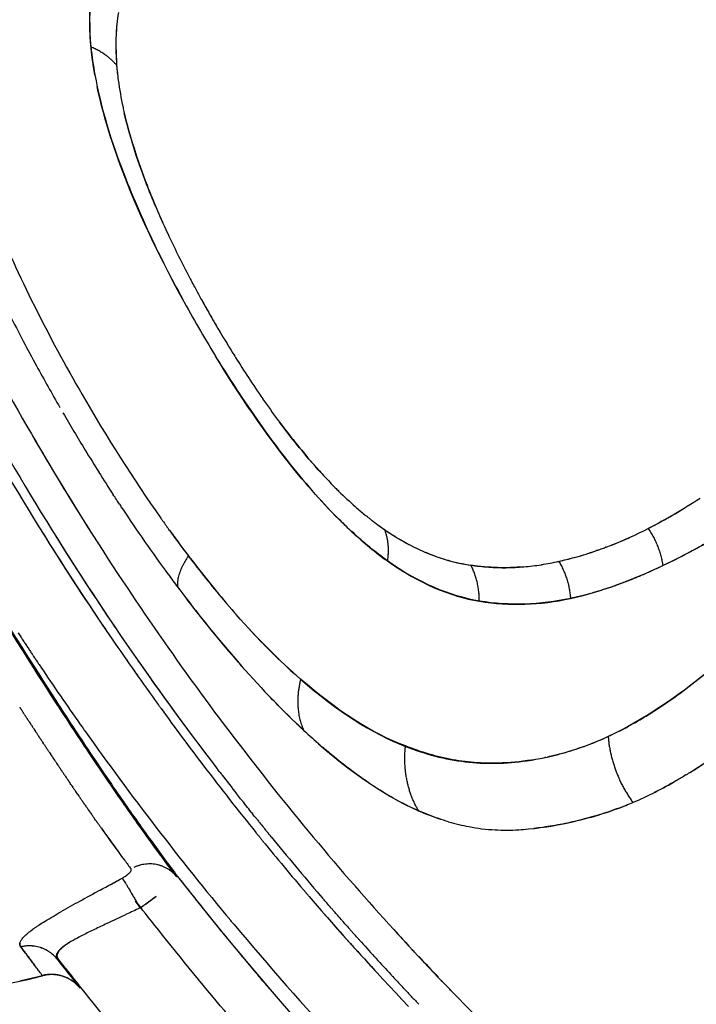
# Model space of a CAD drawing. Units: millimetres. Extents: x -1966 to 2726, y -1718 to 3056.
# Drawn here: x 136 to 229, y -1499 to -1363 of the extents above; entities that cross this region are included whole.
import ezdxf

# ---------------------------------------------------------------- set-up
doc = ezdxf.new("R2010")
doc.units = ezdxf.units.MM
doc.header["$MEASUREMENT"] = 0
doc.layers.add('Make2D$可见线$普通线', color=7, linetype='Continuous', true_color=0x000000)

msp = doc.modelspace()

# ---------------------------------------------------------------- linework, layer by layer
at = {"layer": 'Make2D$可见线$普通线', "color": 0}
for p, q in [((150.11, -1481.45), (150.12, -1481.45)), ((150.11, -1481.45), (150.12, -1481.45)), ((138.95, -1495), (138.95, -1495.01)), ((144.11, -1496.71), (144.12, -1496.72)), ((144.12, -1496.73), (144.12, -1496.72)), ((144.12, -1496.73), (144.13, -1496.73)), ((144.13, -1496.74), (144.13, -1496.73)), ((144.13, -1496.74), (144.13, -1496.74)), ((144.14, -1496.74), (144.14, -1496.74))]:
    msp.add_line(p, q, dxfattribs=at)
for centre, radius, start, end in [((177.85, -1366.48), 28.76, 171.19, 177.7497), ((193.36, -1362.05), 47.96, 185.7654, 190.3857), ((183.04, -1366.62), 33.96, 178.7612, 184.6321), ((186.5, -1366.44), 37.42, 184.4832, 186.9003), ((187.15, -1366.44), 38.07, 184.4158, 187.5276), ((196.34, -1365.1), 47.35, 187.6762, 192.2802), ((266.79, -1340.94), 122.02, 203.4312, 205.1923), ((254.38, -1346.47), 108.43, 203.8439, 204.505), ((296.98, -1326.55), 155.46, 205.2512, 206.4459), ((293.38, -1328.15), 151.52, 206.5113, 207.7268), ((325.59, -1311.06), 187.99, 207.7716, 208.3348), ((360.71, -1289.15), 253.68, 205.9168, 207.796), ((304.78, -1322.12), 164.42, 208.3848, 208.9348), ((399.49, -1268.7), 273.15, 209.1287, 209.7958), ((310.45, -1318.96), 170.91, 209.094, 210.0062), ((330.51, -1307.37), 196.33, 209.3612, 210.6514), ((399.33, -1266.63), 274.05, 210.189, 210.7899), ((311.42, -1318.42), 172.02, 210.11, 210.6539), ((490.12, -1215.25), 407.95, 207.8675, 213.5211), ((435.16, -1249.45), 338.05, 207.8644, 208.5172), ((306.21, -1321.52), 165.96, 210.9641, 211.4368), ((326.96, -1308.64), 190.38, 211.4881, 212.0627), ((483.72, -1219.08), 406.2, 207.9224, 211.1878), ((498.02, -1210.63), 421.5, 208.2864, 211.343), ((295.35, -1328.3), 153.16, 212.109, 213.3359), ((378.39, -1279.77), 273.69, 208.6137, 209.997), ((297.2, -1326.87), 155.49, 213.4017, 214.6975), ((269.69, -1345.75), 122.13, 214.7599, 216.4922), ((376.26, -1281.02), 271.22, 210.1694, 211.4376), ((487.51, -1216.83), 404.9, 210.204, 212.3623), ((406.97, -1261.91), 307.39, 211.4913, 212.1637), ((365.98, -1287.41), 259.13, 212.216, 213.028), ((227.45, -1379.95), 67.73, 223.0274, 224.7872), ((477.28, -1223.04), 398.64, 211.1808, 214.4524), ((498.58, -1210.24), 422.19, 211.3487, 214.4799), ((344.31, -1301.85), 233.08, 213.4847, 216.2338), ((191.83, -1372.02), 68.56, 298.455, 301.2924), ((311.58, -1321.95), 191.07, 215.1278, 215.6152), ((206.82, -1403.33), 36.51, 233.7781, 235.5647), ((205.84, -1404.9), 34.66, 235.438, 241.3515), ((196.01, -1381.07), 58.6, 291.5882, 296.9887), ((171.24, -1333.42), 112.31, 297.568, 298.267), ((484.62, -1218.29), 407.38, 211.9121, 214.1873), ((491.43, -1214.9), 413.66, 212.0426, 214.1129), ((299.4, -1330.75), 176.04, 215.7754, 217.1538), ((198.19, -1386.21), 53.03, 290.5496, 294.6253), ((202.76, -1410.8), 27.99, 244.6674, 249.9627), ((198.45, -1387.15), 52.05, 289.456, 290.1895), ((277.41, -1347.31), 148.52, 217.1872, 220.1859), ((202.19, -1412.19), 26.49, 245.7386, 249.2323), ((201.83, -1413.49), 25.15, 251.2422, 261.5269), ((199.91, -1391.58), 47.39, 282.6115, 288.8965), ((200.69, -1394.08), 44.78, 285.3677, 289.281), ((201.97, -1400.96), 37.78, 278.9428, 282.6671), ((484.13, -1197.85), 407.33, 216.4075, 216.7227), ((483.98, -1219.34), 400.57, 213.5173, 218.5774), ((506.69, -1176.67), 438.1, 217.1789, 217.65), ((284.66, -1347.79), 157.77, 217.8638, 222.0498), ((496.78, -1211.6), 431.51, 213.256, 213.2704), ((496.5, -1211.78), 431.18, 213.352, 213.3671), ((496.22, -1211.96), 430.84, 213.4481, 213.4639), ((497.89, -1210.81), 432.87, 213.4689, 213.5489), ((504.81, -1204.43), 431.86, 214.4228, 215.8881), ((481.33, -1221.71), 401.47, 214.5235, 217.5272), ((495.93, -1212.16), 430.5, 213.5443, 213.5607), ((497.88, -1210.82), 432.86, 213.5652, 213.6446), ((495.63, -1212.35), 430.14, 213.6405, 213.6575), ((497.87, -1210.83), 432.85, 213.6615, 213.7403), ((522.23, -1192.2), 453.14, 214.7943, 215.2221), ((495.45, -1212.47), 429.92, 213.7368, 213.7544), ((497.86, -1210.83), 432.84, 213.7577, 213.836), ((495.29, -1212.58), 429.72, 213.8332, 213.8512), ((497.86, -1210.83), 432.83, 213.8539, 213.9317), ((494.01, -1213.45), 428.18, 213.929, 215.2091), ((476, -1225.54), 394.91, 214.9185, 216.2412), ((674.94, -1108.62), 642.41, 212.94049, 212.94814), ((674.05, -1109.2), 641.36, 212.96081, 212.97205), ((657.89, -1119.62), 622.12, 212.9768, 212.98609), ((656.55, -1120.49), 620.53, 213.00134, 213.0069), ((654.19, -1122.03), 617.71, 213.02583, 213.02769), ((670.4, -1111.57), 637.01, 213.06141, 213.06672), ((669.65, -1112.06), 636.11, 213.08131, 213.09015), ((499.52, -1208.55), 425.16, 215.95, 217.2752), ((668.93, -1112.53), 635.25, 213.10115, 213.11347), ((644.66, -1128.23), 606.35, 213.12352, 213.13131), ((659.3, -1118.81), 623.75, 213.15839, 213.16013), ((339.5, -1285.73), 240.45, 226.4123, 226.8471), ((632.78, -1136.18), 592.05, 213.27253, 213.27879), ((616.69, -1146.76), 572.79, 213.3501, 213.3514), ((491.94, -1214.96), 425.62, 215.35, 219.8012), ((312.11, -1310.4), 203.75, 227.7225, 228.592), ((610.7, -1150.54), 565.71, 213.4624, 213.4717), ((577.54, -1172.62), 525.87, 213.549, 213.5507), ((555.17, -1187.48), 499.02, 213.6719, 213.6794), ((187.99, -1401.92), 76.55, 301.9305, 305.2327), ((542, -1196.27), 483.19, 213.7986, 213.811), ((543.03, -1195.58), 484.43, 213.8836, 213.8888), ((544.14, -1194.83), 485.76, 213.9253, 213.9398), ((479.01, -1224.25), 399.33, 217.2656, 218.9491), ((547.05, -1192.88), 489.27, 214.0071, 214.0148), ((484.78, -1218.97), 405.88, 217.7195, 218.1864), ((561.8, -1182.88), 507.09, 214.2005, 214.2053), ((577.83, -1171.97), 526.47, 214.3077, 214.3153), ((499.47, -1225.5), 431.58, 214.4618, 214.4674), ((478.71, -1223.48), 393.87, 218.5852, 221.1258), ((472.54, -1244.06), 398.87, 214.7123, 214.7185), ((486.27, -1217.8), 407.77, 218.4764, 218.4846), ((224.41, -1398.81), 80.72, 244.1398, 245.4564), ((181.84, -1377.15), 101.59, 291.1598, 292.3635), ((449.93, -1259.79), 371.33, 214.9155, 214.9217), ((205.1, -1439.87), 35.36, 246.2764, 251.5433), ((429.59, -1274.04), 346.49, 215.123, 215.1267), ((413.32, -1285.52), 326.58, 215.2813, 215.2906), ((493.03, -1212.37), 416.44, 218.8774, 219.1099), ((367.27, -1318.35), 270.02, 215.3667, 216.2223), ((339.65, -1338.24), 236, 215.3486, 216.6356), ((202.77, -1439.08), 35.83, 273.1226, 275.2621), ((462.78, -1237.45), 378.41, 219.1465, 220.5764), ((491.58, -1213.48), 414.62, 219.2561, 220.7129), ((294.44, -1371.91), 179.62, 216.6248, 217.1066), ((148.57, -1478.43), 3.37, 306.7578, 314.3831), ((150.49, -1480.19), 0.769, 323.7844, 337.1267), ((151.06, -1480.36), 0.155, 9.5353, 37.0797), ((150.91, -1480.42), 0.319, 15.3321, 28.7581), ((150.94, -1480.37), 0.277, 336.0106, 6.8772), ((-1003.15, 624.04), 2400.65, 298.62461, 298.70644), ((145.89, -1474.27), 8.33, 299.0781, 302.0917), ((147.69, -1477.27), 4.83, 302.9803, 306.9033), ((520, -1198), 459.99, 218.0191, 218.3717), ((520, -1198), 459.99, 218.0191, 258.6953), ((700.49, -2501.33), 1158.89, 118.53304, 118.69429), ((471.07, -1230.53), 389.21, 220.5571, 220.5776), ((239.63, -1659.62), 199.27, 118.6555, 119.5014), ((109.62, -1425.29), 74.01, 305.3137, 307.4698), ((520.02, -1197.99), 464.03, 218.0555, 218.0571), ((520, -1198), 464, 218.0558, 218.0575), ((520, -1198), 459.99, 218.4118, 219.396), ((476.13, -1226.11), 395.93, 220.6615, 223.6179), ((475.76, -1227.04), 393.78, 220.9112, 220.9187), ((520, -1198), 466, 218.05, 218.0512), ((520.02, -1197.99), 466.02, 218.0496, 218.0508), ((480.97, -1221.75), 402.44, 221.0938, 222.7261), ((475.81, -1227), 393.85, 221.1971, 221.2186), ((489.41, -1217.01), 422.36, 219.8758, 219.9025), ((485.5, -1220.34), 417.22, 219.8964, 222.9517), ((474.67, -1228), 392.33, 221.6958, 221.7182), ((471.57, -1229.72), 384.39, 222.4122, 222.8054), ((136.56, -1490.66), 0.725, 169.4747, 183.0576), ((520, -1198), 459.99, 219.4357, 219.7907), ((475.2, -1227.52), 393.04, 221.9192, 222.3604), ((136.45, -1490.66), 0.618, 185.6867, 217.3344), ((137.16, -1495.93), 5.04, 99.8561, 103.7212), ((157.05, -1475.98), 25.91, 215.8128, 217.6495), ((137.15, -1495.92), 5.03, 92.8045, 99.8468), ((137.15, -1495.89), 5, 91.8044, 91.9105), ((137.15, -1495.88), 4.99, 90.8067, 90.8974), ((137.15, -1495.87), 4.97, 89.8069, 89.8788), ((137.15, -1495.85), 4.96, 88.8046, 88.8546), ((137.15, -1495.87), 4.98, 86.797, 88.7992), ((137.15, -1495.84), 4.95, 86.7672, 86.791), ((137.15, -1495.85), 4.95, 85.7367, 85.7566), ((137.15, -1495.85), 4.96, 83.1649, 85.2286), ((137.16, -1495.83), 4.94, 72.3539, 82.1454), ((137.16, -1495.8), 4.9, 72.1426, 72.332), ((137.17, -1495.79), 4.9, 71.0837, 71.2955), ((137.17, -1495.79), 4.89, 70.0241, 70.2583), ((137.17, -1495.77), 4.88, 55.7062, 70.0219), ((137.19, -1495.74), 4.84, 41.038, 53.1251), ((496.17, -1223.09), 448.94, 216.7876, 217.0594), ((137.21, -1495.72), 4.82, 37.8764, 41.0215), ((519.89, -1198.06), 480, 217.8764, 218.4751), ((520, -1198), 459.99, 219.7924, 220.1502), ((474, -1228.61), 391.42, 222.4154, 222.8577), ((470.63, -1230.6), 383.1, 223.1, 223.6881), ((121.51, -1428.17), 69.09, 278.4803, 284.631), ((520, -1198), 459.99, 220.186, 220.5091), ((472.97, -1229.57), 390.02, 222.9116, 223.1896), ((472.55, -1229.94), 389.45, 223.1922, 223.2117)]:
    msp.add_arc(centre, radius, start, end, dxfattribs=at)
for points in [[(147.19, -1353.09), (145.76, -1356.96), (145.12, -1361.43), (145.64, -1366.86)], [(148.92, -1428.93), (148.86, -1428.84), (148.79, -1428.74), (148.73, -1428.64)], [(148.92, -1428.93), (148.94, -1428.97), (148.96, -1429), (148.99, -1429.03)], [(229.78, -1429.15), (227.4, -1430.68), (225.01, -1432.08), (222.61, -1433.29)], [(149.57, -1429.93), (149.63, -1430.02), (149.69, -1430.11), (149.75, -1430.2)], [(149.91, -1430.44), (149.86, -1430.36), (149.81, -1430.28), (149.75, -1430.2)], [(183.56, -1431.48), (183.53, -1431.45), (183.5, -1431.42), (183.46, -1431.39)], [(183.56, -1431.48), (183.62, -1431.52), (183.67, -1431.56), (183.72, -1431.61)], [(183.94, -1431.78), (183.87, -1431.72), (183.8, -1431.67), (183.72, -1431.61)], [(183.94, -1431.78), (183.95, -1431.79), (183.97, -1431.8), (183.99, -1431.82)], [(184.13, -1431.93), (184.08, -1431.89), (184.03, -1431.85), (183.99, -1431.82)], [(184.13, -1431.93), (184.17, -1431.96), (184.21, -1431.99), (184.25, -1432.02)], [(184.32, -1432.08), (184.29, -1432.06), (184.27, -1432.04), (184.25, -1432.02)], [(224.62, -1438.4), (228.81, -1436.44), (232.97, -1434.01), (237.04, -1431.3)], [(156.25, -1433.22), (156.28, -1433.25), (156.31, -1433.29), (156.33, -1433.33)], [(156.49, -1433.55), (156.44, -1433.47), (156.38, -1433.4), (156.33, -1433.33)], [(181.69, -1433.74), (183.34, -1435.28), (184.97, -1436.62), (186.58, -1437.77)], [(216.41, -1436.01), (216.52, -1435.97), (216.62, -1435.93), (216.72, -1435.89)], [(216.8, -1435.86), (216.77, -1435.87), (216.74, -1435.88), (216.72, -1435.89)], [(210.26, -1437.83), (210.97, -1437.66), (211.69, -1437.49), (212.4, -1437.29)], [(215.64, -1436.28), (215.59, -1436.3), (215.53, -1436.32), (215.48, -1436.34)], [(215.64, -1436.28), (215.69, -1436.27), (215.74, -1436.25), (215.79, -1436.23)], [(186.58, -1437.77), (191, -1440.9), (195.21, -1442.63), (199.28, -1443.34)], [(205.43, -1438.58), (202.99, -1438.79), (200.55, -1438.73), (198.12, -1438.36)], [(211.87, -1442.95), (216.08, -1442.01), (220.35, -1440.44), (224.62, -1438.4)], [(156.57, -1439.98), (156.75, -1440.22), (156.92, -1440.46), (157.1, -1440.7)], [(157.64, -1441.41), (163.46, -1449.17), (169.4, -1455.93), (175.04, -1461.15)], [(199.28, -1443.34), (203.47, -1444), (207.67, -1443.86), (211.87, -1442.95)], [(165.66, -1445.12), (165.6, -1445.05), (165.54, -1444.98), (165.47, -1444.91)], [(165.66, -1445.12), (165.68, -1445.14), (165.69, -1445.16), (165.71, -1445.17)], [(174.6, -1454.08), (171.7, -1451.58), (168.71, -1448.57), (165.71, -1445.17)], [(135.6, -1447.71), (135.71, -1447.88), (135.82, -1448.06), (135.94, -1448.23)], [(136, -1448.32), (136.11, -1448.49), (136.22, -1448.66), (136.33, -1448.83)], [(136.4, -1448.93), (136.51, -1449.1), (136.62, -1449.27), (136.73, -1449.44)], [(231.05, -1452.91), (226.48, -1456.61), (221.84, -1459.8), (217.07, -1462)], [(189.08, -1463.3), (184.38, -1461.55), (179.57, -1458.4), (174.6, -1454.08)], [(155.19, -1457.95), (155.1, -1457.83), (155.02, -1457.71), (154.93, -1457.59)], [(155.19, -1457.95), (155.24, -1458.02), (155.29, -1458.09), (155.34, -1458.15)], [(135.85, -1458.02), (135.87, -1458.06), (135.9, -1458.1), (135.92, -1458.14)], [(136.14, -1458.47), (136.11, -1458.42), (136.08, -1458.38), (136.05, -1458.33)], [(136.28, -1458.69), (136.24, -1458.63), (136.21, -1458.58), (136.17, -1458.52)], [(136.43, -1458.91), (136.38, -1458.84), (136.34, -1458.77), (136.29, -1458.71)], [(136.43, -1458.91), (136.46, -1458.97), (136.5, -1459.02), (136.54, -1459.08)], [(136.57, -1459.13), (136.6, -1459.17), (136.63, -1459.22), (136.66, -1459.27)], [(136.71, -1459.35), (136.73, -1459.38), (136.75, -1459.42), (136.78, -1459.45)], [(136.99, -1459.78), (136.96, -1459.73), (136.93, -1459.68), (136.9, -1459.63)], [(136.99, -1459.78), (137.04, -1459.85), (137.08, -1459.91), (137.12, -1459.98)], [(137.41, -1460.42), (137.39, -1460.39), (137.37, -1460.35), (137.34, -1460.32)], [(137.41, -1460.42), (137.46, -1460.5), (137.51, -1460.58), (137.57, -1460.66)], [(137.68, -1460.84), (137.64, -1460.78), (137.61, -1460.72), (137.57, -1460.66)], [(144.16, -1460.32), (144.27, -1460.48), (144.38, -1460.63), (144.5, -1460.79)], [(137.68, -1460.84), (137.72, -1460.89), (137.75, -1460.94), (137.79, -1460.99)], [(137.82, -1461.05), (137.88, -1461.14), (137.94, -1461.23), (138, -1461.32)], [(138.09, -1461.46), (138.06, -1461.41), (138.03, -1461.37), (138, -1461.32)], [(138.09, -1461.46), (138.13, -1461.52), (138.18, -1461.59), (138.22, -1461.65)], [(138.23, -1461.66), (138.3, -1461.77), (138.36, -1461.87), (138.43, -1461.98)], [(138.49, -1462.07), (138.47, -1462.04), (138.45, -1462.01), (138.43, -1461.98)], [(144.79, -1461.21), (144.69, -1461.07), (144.6, -1460.93), (144.5, -1460.79)], [(175.04, -1461.15), (180.53, -1466.23), (185.78, -1470), (190.88, -1472.24)], [(138.49, -1462.07), (138.54, -1462.14), (138.59, -1462.22), (138.64, -1462.3)], [(138.76, -1462.47), (138.72, -1462.41), (138.68, -1462.35), (138.64, -1462.3)], [(138.89, -1462.67), (138.86, -1462.63), (138.83, -1462.59), (138.81, -1462.54)], [(138.89, -1462.67), (138.95, -1462.75), (139.01, -1462.84), (139.06, -1462.93)], [(139.15, -1463.06), (139.1, -1462.99), (139.05, -1462.91), (139, -1462.84)], [(139.15, -1463.06), (139.19, -1463.12), (139.23, -1463.18), (139.27, -1463.24)], [(228.38, -1466.96), (230.73, -1465.5), (233.04, -1463.87), (235.32, -1462.13)], [(139.53, -1463.64), (139.51, -1463.61), (139.49, -1463.58), (139.47, -1463.55)], [(139.53, -1463.64), (139.58, -1463.71), (139.63, -1463.78), (139.68, -1463.85)], [(139.79, -1464.02), (139.75, -1463.97), (139.71, -1463.91), (139.68, -1463.86)], [(139.79, -1464.02), (139.82, -1464.07), (139.85, -1464.11), (139.88, -1464.16)], [(139.92, -1464.21), (139.97, -1464.29), (140.02, -1464.38), (140.08, -1464.46)], [(140.16, -1464.59), (140.14, -1464.54), (140.11, -1464.5), (140.08, -1464.46)], [(140.17, -1464.59), (140.27, -1464.74), (140.37, -1464.9), (140.48, -1465.06)], [(140.54, -1465.14), (140.58, -1465.21), (140.63, -1465.28), (140.68, -1465.35)], [(140.78, -1465.51), (140.75, -1465.46), (140.71, -1465.41), (140.68, -1465.36)], [(140.78, -1465.51), (140.81, -1465.55), (140.85, -1465.6), (140.88, -1465.65)], [(140.9, -1465.69), (140.96, -1465.77), (141.02, -1465.86), (141.07, -1465.94)], [(141.14, -1466.05), (141.19, -1466.11), (141.23, -1466.17), (141.27, -1466.23)], [(208.45, -1464.88), (208.41, -1464.89), (208.36, -1464.9), (208.31, -1464.91)], [(141.38, -1466.4), (141.34, -1466.35), (141.31, -1466.29), (141.27, -1466.23)], [(141.38, -1466.4), (141.41, -1466.44), (141.44, -1466.48), (141.46, -1466.52)], [(141.5, -1466.58), (141.55, -1466.65), (141.6, -1466.73), (141.65, -1466.8)], [(141.73, -1466.92), (141.71, -1466.88), (141.68, -1466.84), (141.65, -1466.81)], [(141.74, -1466.92), (141.77, -1466.98), (141.81, -1467.03), (141.84, -1467.09)], [(141.91, -1467.18), (141.89, -1467.15), (141.87, -1467.12), (141.84, -1467.09)], [(141.91, -1467.18), (141.95, -1467.24), (141.99, -1467.3), (142.03, -1467.36)], [(142.08, -1467.44), (142.07, -1467.41), (142.05, -1467.39), (142.03, -1467.36)], [(142.08, -1467.44), (142.13, -1467.51), (142.17, -1467.57), (142.22, -1467.64)], [(162.94, -1466.26), (163.01, -1466.35), (163.08, -1466.44), (163.15, -1466.53)], [(163.36, -1466.81), (163.29, -1466.72), (163.22, -1466.63), (163.15, -1466.53)], [(163.36, -1466.81), (163.44, -1466.91), (163.51, -1467), (163.58, -1467.1)], [(163.73, -1467.29), (163.68, -1467.22), (163.63, -1467.16), (163.58, -1467.1)], [(227.82, -1467.3), (227.89, -1467.26), (227.95, -1467.22), (228.02, -1467.18)], [(228.38, -1466.96), (228.26, -1467.03), (228.14, -1467.11), (228.02, -1467.18)], [(142.31, -1467.78), (142.28, -1467.73), (142.25, -1467.68), (142.22, -1467.64)], [(142.31, -1467.78), (142.34, -1467.82), (142.37, -1467.87), (142.4, -1467.91)], [(142.43, -1467.94), (142.48, -1468.02), (142.53, -1468.1), (142.59, -1468.18)], [(142.65, -1468.28), (142.63, -1468.24), (142.61, -1468.21), (142.59, -1468.18)], [(142.65, -1468.28), (142.67, -1468.3), (142.69, -1468.33), (142.71, -1468.36)], [(142.87, -1468.6), (142.82, -1468.52), (142.76, -1468.44), (142.71, -1468.36)], [(142.87, -1468.6), (142.9, -1468.64), (142.92, -1468.67), (142.95, -1468.71)], [(142.98, -1468.76), (143.03, -1468.83), (143.08, -1468.9), (143.12, -1468.97)], [(220.49, -1471.1), (222.55, -1470.22), (224.6, -1469.18), (226.62, -1468.01)], [(143.2, -1469.08), (143.18, -1469.04), (143.15, -1469.01), (143.12, -1468.97)], [(143.2, -1469.08), (143.23, -1469.13), (143.27, -1469.18), (143.3, -1469.22)], [(143.42, -1469.4), (143.38, -1469.34), (143.34, -1469.28), (143.3, -1469.22)], [(143.42, -1469.4), (143.44, -1469.43), (143.46, -1469.46), (143.48, -1469.49)], [(143.63, -1469.71), (143.58, -1469.64), (143.53, -1469.56), (143.48, -1469.49)], [(143.84, -1470.02), (143.78, -1469.93), (143.72, -1469.84), (143.66, -1469.74)], [(143.84, -1470.02), (143.9, -1470.1), (143.95, -1470.18), (144.01, -1470.25)], [(166.3, -1470.58), (166.12, -1470.35), (165.94, -1470.12), (165.76, -1469.89)], [(144.05, -1470.32), (144.04, -1470.3), (144.02, -1470.28), (144.01, -1470.25)], [(144.05, -1470.32), (144.09, -1470.38), (144.14, -1470.44), (144.18, -1470.5)], [(144.26, -1470.62), (144.23, -1470.58), (144.2, -1470.54), (144.18, -1470.5)], [(144.26, -1470.62), (144.29, -1470.66), (144.32, -1470.71), (144.35, -1470.75)], [(144.46, -1470.91), (144.42, -1470.86), (144.39, -1470.81), (144.35, -1470.75)], [(144.46, -1470.91), (144.48, -1470.94), (144.5, -1470.97), (144.52, -1471)], [(144.66, -1471.2), (144.61, -1471.13), (144.57, -1471.07), (144.52, -1471)], [(144.86, -1471.49), (144.8, -1471.41), (144.74, -1471.32), (144.69, -1471.24)], [(144.86, -1471.49), (144.91, -1471.56), (144.96, -1471.63), (145, -1471.69)], [(166.3, -1470.58), (166.41, -1470.72), (166.53, -1470.86), (166.64, -1471)], [(167.04, -1471.51), (166.91, -1471.34), (166.77, -1471.17), (166.64, -1471)], [(145.06, -1471.77), (145.04, -1471.75), (145.02, -1471.72), (145, -1471.69)], [(145.06, -1471.77), (145.09, -1471.82), (145.12, -1471.87), (145.16, -1471.92)], [(145.25, -1472.05), (145.22, -1472.01), (145.19, -1471.96), (145.16, -1471.92)], [(145.25, -1472.05), (145.27, -1472.08), (145.29, -1472.11), (145.31, -1472.14)], [(145.44, -1472.33), (145.4, -1472.26), (145.36, -1472.2), (145.31, -1472.14)], [(145.63, -1472.6), (145.58, -1472.52), (145.52, -1472.44), (145.47, -1472.36)], [(145.63, -1472.6), (145.68, -1472.66), (145.72, -1472.73), (145.77, -1472.79)], [(145.82, -1472.87), (145.8, -1472.84), (145.79, -1472.82), (145.77, -1472.79)], [(145.82, -1472.87), (145.85, -1472.91), (145.88, -1472.96), (145.92, -1473)], [(167.78, -1472.44), (167.55, -1472.15), (167.31, -1471.85), (167.08, -1471.56)], [(167.78, -1472.44), (167.84, -1472.52), (167.9, -1472.59), (167.96, -1472.66)], [(168.53, -1473.37), (168.34, -1473.13), (168.15, -1472.9), (167.96, -1472.66)], [(146.01, -1473.13), (145.98, -1473.09), (145.95, -1473.05), (145.92, -1473)], [(146.01, -1473.13), (146.02, -1473.16), (146.04, -1473.18), (146.06, -1473.21)], [(146.19, -1473.39), (146.15, -1473.33), (146.1, -1473.27), (146.06, -1473.21)], [(146.37, -1473.65), (146.31, -1473.57), (146.26, -1473.49), (146.2, -1473.41)], [(146.37, -1473.65), (146.41, -1473.7), (146.44, -1473.75), (146.48, -1473.81)], [(146.55, -1473.9), (146.53, -1473.87), (146.5, -1473.84), (146.48, -1473.81)], [(146.55, -1473.9), (146.57, -1473.94), (146.6, -1473.97), (146.62, -1474)], [(146.72, -1474.15), (146.69, -1474.1), (146.65, -1474.05), (146.62, -1474)], [(146.89, -1474.39), (146.85, -1474.32), (146.8, -1474.26), (146.76, -1474.2)], [(168.53, -1473.37), (168.63, -1473.5), (168.73, -1473.63), (168.84, -1473.76)], [(146.89, -1474.39), (146.94, -1474.45), (146.98, -1474.51), (147.03, -1474.58)], [(147.07, -1474.64), (147.06, -1474.62), (147.04, -1474.6), (147.02, -1474.58)], [(168.6, -1475.48), (168.55, -1475.41), (168.5, -1475.35), (168.44, -1475.28)], [(168.6, -1475.48), (168.7, -1475.59), (168.79, -1475.7), (168.88, -1475.81)], [(169.9, -1475.07), (169.99, -1475.18), (170.08, -1475.28), (170.16, -1475.39)], [(170.53, -1475.84), (170.41, -1475.69), (170.28, -1475.54), (170.16, -1475.39)], [(169.02, -1475.99), (168.97, -1475.93), (168.93, -1475.87), (168.88, -1475.81)], [(169.02, -1475.99), (169.12, -1476.11), (169.21, -1476.23), (169.31, -1476.35)], [(150.96, -1480.81), (150.95, -1480.82), (150.94, -1480.83), (150.93, -1480.85)], [(150.96, -1480.81), (150.97, -1480.81), (150.97, -1480.8), (150.97, -1480.8)], [(151, -1480.77), (150.99, -1480.78), (150.98, -1480.79), (150.97, -1480.8)], [(151, -1480.77), (151.01, -1480.76), (151.01, -1480.76), (151.01, -1480.76)], [(151.04, -1480.72), (151.03, -1480.74), (151.02, -1480.75), (151.01, -1480.76)], [(151.04, -1480.72), (151.04, -1480.72), (151.05, -1480.72), (151.05, -1480.71)], [(151.07, -1480.68), (151.07, -1480.69), (151.06, -1480.7), (151.05, -1480.71)], [(151.07, -1480.68), (151.08, -1480.68), (151.08, -1480.68), (151.08, -1480.67)], [(151.11, -1480.64), (151.1, -1480.65), (151.09, -1480.66), (151.08, -1480.67)], [(150.23, -1481.38), (150.19, -1481.41), (150.15, -1481.43), (150.12, -1481.45)], [(175.79, -1484.09), (175.68, -1483.96), (175.57, -1483.83), (175.45, -1483.7)], [(177.53, -1484.18), (177.45, -1484.09), (177.38, -1484), (177.3, -1483.92)], [(177.53, -1484.18), (177.6, -1484.26), (177.68, -1484.35), (177.75, -1484.44)], [(178.17, -1484.92), (178.03, -1484.76), (177.89, -1484.6), (177.75, -1484.44)], [(178.82, -1485.67), (178.61, -1485.43), (178.41, -1485.2), (178.2, -1484.96)], [(152.5, -1485.61), (152.49, -1485.62), (152.47, -1485.63), (152.46, -1485.63)], [(178.82, -1485.67), (178.91, -1485.78), (179.01, -1485.89), (179.11, -1486)], [(179.46, -1486.41), (179.34, -1486.27), (179.23, -1486.14), (179.11, -1486)], [(165.28, -1487.8), (165.17, -1487.67), (165.06, -1487.54), (164.95, -1487.41)], [(180.22, -1487.26), (180, -1487.02), (179.78, -1486.77), (179.56, -1486.52)], [(180.22, -1487.26), (180.3, -1487.36), (180.38, -1487.45), (180.47, -1487.55)], [(180.97, -1488.12), (180.8, -1487.93), (180.64, -1487.74), (180.47, -1487.55)], [(136.42, -1489.6), (136.7, -1489.31), (137.09, -1488.98), (137.57, -1488.63)], [(137.74, -1488.51), (137.74, -1488.5), (137.75, -1488.5), (137.75, -1488.49)], [(180.97, -1488.12), (181.11, -1488.27), (181.24, -1488.42), (181.38, -1488.57)], [(181.73, -1488.97), (181.61, -1488.84), (181.49, -1488.71), (181.38, -1488.57)], [(182.49, -1489.82), (182.27, -1489.57), (182.05, -1489.33), (181.83, -1489.08)], [(182.49, -1489.82), (182.57, -1489.91), (182.66, -1490.01), (182.74, -1490.1)], [(135.96, -1491.03), (135.91, -1490.94), (135.86, -1490.84), (135.84, -1490.74)], [(136.62, -1491.92), (136.42, -1491.65), (136.2, -1491.35), (135.96, -1491.03)], [(136, -1491.09), (135.99, -1491.07), (135.98, -1491.05), (135.96, -1491.03)], [(138.67, -1491.13), (138.69, -1491.14), (138.71, -1491.14), (138.74, -1491.15)], [(138.75, -1491.16), (138.78, -1491.17), (138.8, -1491.17), (138.82, -1491.18)], [(139.95, -1491.76), (139.97, -1491.77), (139.98, -1491.78), (139.99, -1491.79)], [(140.02, -1491.81), (140.04, -1491.82), (140.05, -1491.83), (140.06, -1491.84)], [(190.45, -1491.88), (190.3, -1491.72), (190.15, -1491.56), (190, -1491.4)], [(184.77, -1492.35), (184.86, -1492.44), (184.94, -1492.53), (185.03, -1492.63)], [(138.4, -1494.28), (138.33, -1494.19), (138.26, -1494.1), (138.18, -1494)], [(135.8, -1495.72), (136.85, -1495.5), (137.89, -1495.24), (138.93, -1494.99)], [(138.93, -1494.99), (138.87, -1494.9), (138.79, -1494.8), (138.7, -1494.68)], [(138.93, -1494.98), (138.94, -1494.99), (138.94, -1495), (138.95, -1495)], [(138.95, -1495), (138.95, -1495), (138.95, -1495), (138.95, -1495)], [(138.96, -1495.01), (138.96, -1495.02), (138.96, -1495.02), (138.96, -1495.02)], [(187.07, -1494.85), (187.16, -1494.94), (187.24, -1495.03), (187.32, -1495.12)], [(194.51, -1496.16), (194.35, -1496.01), (194.2, -1495.85), (194.05, -1495.69)], [(144.14, -1496.74), (144.14, -1496.74), (144.13, -1496.74), (144.13, -1496.74)], [(189.39, -1497.32), (189.16, -1497.08), (188.93, -1496.84), (188.7, -1496.6)], [(189.39, -1497.32), (189.47, -1497.41), (189.55, -1497.49), (189.63, -1497.58)], [(195.41, -1497.1), (195.26, -1496.95), (195.11, -1496.79), (194.96, -1496.63)], [(190.16, -1498.14), (189.98, -1497.95), (189.81, -1497.77), (189.63, -1497.58)], [(190.16, -1498.14), (190.29, -1498.28), (190.42, -1498.42), (190.55, -1498.55)], [(190.94, -1498.95), (190.81, -1498.82), (190.68, -1498.69), (190.55, -1498.55)]]:
    msp.add_open_spline(points, degree=3, dxfattribs=at)
for points, weights, degree, knots in [([(146.19, -1370.7), (145.96, -1369.43), (145.78, -1368.15), (145.65, -1366.87), (145.14, -1361.55), (145.76, -1357.06), (147.19, -1353.09)], [1, 0.999457993406, 0.999457993406, 1, 1, 1, 1], 3, [0, 0, 0, 0, 3.87172, 3.87172, 3.87172, 4.871643, 4.871643, 4.871643, 4.871643]), ([(238.08, -1430.6), (237.73, -1430.84), (237.39, -1431.07), (237.04, -1431.3), (232.98, -1434.03), (228.82, -1436.47), (224.62, -1438.42), (220.76, -1440.29), (216.93, -1441.74), (213.09, -1442.66)], [1, 0.999990255165, 0.999990255165, 1, 1, 1, 1, 1, 1, 1], 3, [0, 0, 0, 0, 1.247136, 1.247136, 1.247136, 2.247136, 2.247136, 2.247136, 3.151028, 3.151028, 3.151028, 3.151028]), ([(184.32, -1432.08), (184.92, -1432.55), (185.54, -1433), (186.18, -1433.43), (186.81, -1433.85), (188.06, -1434.68), (189.59, -1435.52), (190.49, -1435.97), (190.78, -1436.1)], [1, 0.99968545517, 0.99968545517, 1, 1, 1, 1, 1, 1], 3, [0, 0, 0, 0, 2.304515, 2.304515, 2.304515, 2.460763, 2.610914, 2.683479, 2.683479, 2.683479, 2.683479]), ([(432.48, -1656.38), (320.34, -1634.97), (222.87, -1575.52), (152.5, -1485.61), (152.74, -1485.44), (152.99, -1485.26), (153.23, -1485.09), (153.46, -1484.92), (153.69, -1484.75), (153.92, -1484.58), (154.14, -1484.42), (154.36, -1484.25), (154.57, -1484.09), (154.6, -1484.07), (154.62, -1484.05), (154.65, -1484.03)], [1, 0.957489757572, 0.957489757572, 1, 0.999995958166, 0.999995958166, 1, 0.999987052973, 0.999987052973, 1, 0.999988275112, 0.999988275112, 1, 1, 1, 1], 3, [0, 0, 0, 0, 335.099749, 335.099749, 335.099749, 335.994019, 335.994019, 335.994019, 336.851282, 336.851282, 336.851282, 337.670594, 337.670594, 337.670594, 337.680066, 337.680066, 337.680066, 337.680066]), ([(142.7, -1490.42), (142.58, -1490.49), (142.45, -1490.57), (142.34, -1490.65), (141.93, -1490.92), (141.61, -1491.17), (141.39, -1491.42), (141.16, -1491.66), (141.02, -1491.89), (140.97, -1492.1), (140.94, -1492.2), (140.94, -1492.31), (140.97, -1492.41), (141, -1492.51), (141.06, -1492.61), (141.11, -1492.7), (153.41, -1508.5), (166.66, -1523.51), (180.83, -1537.65)], [1, 0.999895198463, 0.999895198463, 1, 1, 1, 1, 1, 1, 1, 0.979391436372, 0.979391436372, 1, 1, 1, 1, 0.998697440336, 0.998697440336, 1], 3, [0, 0, 0, 0, 0.43098, 0.43098, 0.43098, 0.554324, 0.554324, 0.554324, 0.678422, 0.678422, 0.678422, 0.992143, 0.992143, 0.992143, 1.055666, 1.055666, 1.055666, 61.076415, 61.076415, 61.076415, 61.076415]), ([(144.02, -1496.6), (143.12, -1495.55), (141.81, -1495.11), (140.4, -1494.64), (138.96, -1495.02)], [1, 0.963644085031, 1, 0.95864103991, 1], 2, [0, 0, 0, 2.704753, 2.704753, 5.590833, 5.590833, 5.590833])]:
    msp.add_rational_spline(points, weights, degree=degree, knots=knots, dxfattribs=at)
for points, knots in [([(149.22, -1363.68), (149.14, -1364.51), (149.03, -1366.34), (149.14, -1368.32), (149.19, -1369.37)], [16.5931491, 16.5931491, 16.5931491, 16.5931491, 16.7828755, 17, 17, 17, 17]), ([(157.51, -1481.38), (156.28, -1479.78), (153.67, -1476.25), (149.63, -1470.52), (145.23, -1464.06), (139.07, -1454.69), (131.39, -1442.49), (122.46, -1427.48), (113.93, -1412.25), (107.21, -1399.5), (102.19, -1389.5), (98.81, -1382.5), (95.86, -1376.13), (94.11, -1372.1), (93.34, -1370.24)], [0, 0, 0, 0, 6.047554, 13.175781, 21.046009, 29.483312, 46.805008, 64.314656, 81.846744, 99.191572, 107.537885, 115.407241, 122.536782, 128.586014, 128.586014, 128.586014, 128.586014]), ([(93.44, -1370.17), (94.22, -1372.05), (95.99, -1376.11), (98.92, -1382.46), (102.32, -1389.5), (107.37, -1399.54), (114.11, -1412.31), (122.58, -1427.44), (131.45, -1442.35), (139.14, -1454.57), (145.32, -1463.97), (149.7, -1470.41), (153.16, -1475.31), (155.77, -1478.89), (157.01, -1480.53), (157.61, -1481.32)], [0, 0, 0, 0, 6.100871, 13.290769, 20.973826, 29.54031, 47.008986, 64.306019, 81.536201, 99.047524, 107.613985, 115.289826, 122.41989, 125.604716, 128.586001, 128.586001, 128.586001, 128.586001]), ([(146.19, -1370.7), (146.97, -1375.03), (148.4, -1379.85), (151.76, -1388.38), (154.57, -1394.65), (157.83, -1400.84), (159.4, -1403.63)], [0.44731349, 0.44731349, 0.44731349, 0.44731349, 0.47013609, 0.47013609, 0.48474024, 0.49713853, 0.49713853, 0.49713853, 0.49713853]), ([(158.5, -1402.01), (155.35, -1396.28), (152.51, -1390.4), (148.6, -1380.36), (147.32, -1376.17), (146.5, -1372.31)], [47.5435571, 47.5435571, 47.5435571, 47.5435571, 47.7539801, 47.7539801, 47.9189603, 47.9189603, 47.9189603, 47.9189603]), ([(150.07, -1375.18), (150.12, -1375.43), (150.88, -1378.8), (152.43, -1383.6), (154.32, -1388.26), (154.83, -1389.45)], [17.1887266, 17.1887266, 17.1887266, 17.1887266, 17.2118787, 17.4987694, 17.5956434, 17.5956434, 17.5956434, 17.5956434]), ([(154.59, -1388.89), (154.15, -1387.85), (153.73, -1386.82), (151.99, -1382.33), (150.95, -1379.02), (150.24, -1375.93)], [-0.47515626, -0.47515626, -0.47515626, -0.47515626, -0.47013609, -0.47013609, -0.45310758, -0.45310758, -0.45310758, -0.45310758]), ([(127.92, -1378.54), (129.09, -1382.31), (130.54, -1386.26), (135.56, -1398.4), (139.79, -1406.79), (147.82, -1420.69), (151.5, -1426.49), (155.31, -1431.89)], [21.340995, 21.340995, 21.340995, 21.340995, 21.727456, 21.727456, 22.499107, 22.499107, 23.063519, 23.063519, 23.063519, 23.063519]), ([(161.61, -1407.46), (163.17, -1410.08), (166.89, -1416.01), (170.91, -1421.6), (175.49, -1427.36), (178.33, -1430.54), (181.11, -1433.21), (181.66, -1433.72)], [0.50284594, 0.50284594, 0.50284594, 0.50284594, 0.51464989, 0.52985581, 0.52985581, 0.54474105, 0.54846836, 0.54846836, 0.54846836, 0.54846836]), ([(180.83, -1432.94), (178.36, -1430.58), (175.87, -1427.83), (169.72, -1420.16), (166.16, -1414.94), (162.85, -1409.52)], [47.1082183, 47.1082183, 47.1082183, 47.1082183, 47.2458743, 47.2458743, 47.4502216, 47.4502216, 47.4502216, 47.4502216]), ([(171.51, -1418.38), (171.8, -1418.77), (172.61, -1419.84), (174.49, -1422.22), (176.36, -1424.44), (177.69, -1425.9), (177.94, -1426.17)], [18.3998135, 18.3998135, 18.3998135, 18.3998135, 18.4364477, 18.5003489, 18.6328428, 18.6629694, 18.6629694, 18.6629694, 18.6629694]), ([(177.47, -1425.66), (176.32, -1424.4), (175.17, -1423.06), (173.25, -1420.67), (172.47, -1419.67), (171.7, -1418.64)], [-0.53822876, -0.53822876, -0.53822876, -0.53822876, -0.52985581, -0.52985581, -0.52415359, -0.52415359, -0.52415359, -0.52415359]), ([(179.38, -1427.67), (179.53, -1427.82), (180.46, -1428.74), (181.82, -1430.01), (183.03, -1431.04), (183.46, -1431.39)], [18.7215053, 18.7215053, 18.7215053, 18.7215053, 18.7399719, 18.8341289, 18.8878269, 18.8878269, 18.8878269, 18.8878269]), ([(149.57, -1429.93), (149.46, -1429.75), (149.26, -1429.46), (149.07, -1429.16), (148.99, -1429.03)], [26.47984137, 26.47984137, 26.47984137, 26.47984137, 26.50050538, 26.51554575, 26.51554575, 26.51554575, 26.51554575]), ([(222.22, -1433.49), (222.35, -1433.42), (222.48, -1433.36), (222.61, -1433.3), (222.74, -1433.23), (222.86, -1433.16), (222.99, -1433.1)], [1.96832854, 1.96832854, 1.96832854, 1.96832854, 2, 2, 2, 2.0307632, 2.0307632, 2.0307632, 2.0307632]), ([(156.49, -1433.54), (157.5, -1434.95), (158.53, -1436.32), (161.52, -1440.23), (163.5, -1442.65), (165.47, -1444.91)], [23.1214609, 23.1214609, 23.1214609, 23.1214609, 23.2704134, 23.2704134, 23.5554082, 23.5554082, 23.5554082, 23.5554082]), ([(213.06, -1442.67), (212.67, -1442.76), (212.29, -1442.85), (207.64, -1443.84), (203.5, -1444), (199.28, -1443.31), (195.14, -1442.58), (190.93, -1440.83), (186.58, -1437.75), (184.96, -1436.6), (183.32, -1435.25), (181.66, -1433.72)], [44.906657, 44.906657, 44.906657, 44.906657, 44.997399, 44.997399, 46, 46, 46, 47, 47, 47, 47.092671, 47.092671, 47.092671, 47.092671]), ([(193.17, -1437.1), (193.22, -1437.12), (193.82, -1437.34), (194.95, -1437.69), (196.54, -1438.08), (197.59, -1438.27), (198.11, -1438.35), (198.11, -1438.35)], [19.5787515, 19.5787515, 19.5787515, 19.5787515, 19.5926104, 19.7305081, 19.8659803, 19.9996836, 20, 20, 20, 20]), ([(198.11, -1438.35), (198.93, -1438.46), (200.56, -1438.67), (203, -1438.73), (205.43, -1438.61), (207.84, -1438.32), (209.45, -1437.99), (210.26, -1437.83)], [0, 0, 0, 0, 0.2028079, 0.4035452, 0.6029051, 0.8015277, 0.9999601, 0.9999601, 0.9999601, 0.9999601]), ([(167.37, -1447.02), (169.81, -1449.67), (172.23, -1452.05), (174.6, -1454.1), (179.65, -1458.49), (184.46, -1461.6), (189.07, -1463.36), (191.83, -1464.43), (194.55, -1465.15), (200.14, -1465.82), (202.96, -1465.76), (206.68, -1465.22), (207.5, -1465.08), (208.31, -1464.91)], [23.646778, 23.646778, 23.646778, 23.646778, 24, 24, 24, 25, 25, 25, 25.448014, 25.448014, 25.903871, 25.903871, 26.031872, 26.031872, 26.031872, 26.031872]), ([(208.45, -1464.88), (209.5, -1464.65), (211.52, -1464.13), (215.51, -1462.78), (218.79, -1461.22), (221.62, -1459.6), (223.76, -1458.29), (227.75, -1455.57), (231, -1452.98), (233.14, -1451.18)], [0, 0, 0, 0, 3.215019, 6.267443, 12.631195, 14.063307, 16.064869, 20.141873, 28.534311, 28.534311, 28.534311, 28.534311]), ([(173.18, -1459.38), (173.14, -1459.34), (172.39, -1458.62), (171.32, -1457.54), (170.28, -1456.46), (169.95, -1456.11)], [25.1097374, 25.1097374, 25.1097374, 25.1097374, 25.116959, 25.2407062, 25.2975443, 25.2975443, 25.2975443, 25.2975443]), ([(137.13, -1459.99), (137.18, -1460.06), (137.22, -1460.14), (137.3, -1460.24), (137.32, -1460.28), (137.34, -1460.32)], [-0.283203125, -0.283203125, -0.283203125, -0.283203125, -0.28125, -0.28125, -0.280212767, -0.280212767, -0.280212767, -0.280212767]), ([(217.07, -1462), (214.7, -1463.12), (211.9, -1464.08), (209.08, -1464.74), (208.7, -1464.83)], [-0.65834094, -0.65834094, -0.65834094, -0.65834094, -0.64289653, -0.64052225, -0.64052225, -0.64052225, -0.64052225]), ([(139.28, -1463.25), (139.32, -1463.32), (139.36, -1463.38), (139.43, -1463.48), (139.45, -1463.52), (139.47, -1463.55)], [-0.251953124, -0.251953124, -0.251953124, -0.251953124, -0.25, -0.25, -0.248965826, -0.248965826, -0.248965826, -0.248965826]), ([(207.07, -1465.15), (205.54, -1465.41), (202.82, -1465.72), (198.99, -1465.67), (195.63, -1465.26), (192.33, -1464.49), (190.16, -1463.73), (189.08, -1463.3)], [-0.63710487, -0.63710487, -0.63710487, -0.63710487, -0.62745212, -0.62003479, -0.61261746, -0.60532047, -0.59802348, -0.59802348, -0.59802348, -0.59802348]), ([(189.16, -1471.43), (188.97, -1471.34), (187.99, -1470.85), (186.17, -1469.82), (183.65, -1468.19), (180.96, -1466.23), (178.92, -1464.58), (177.77, -1463.59), (177.6, -1463.43)], [24.1136452, 24.1136452, 24.1136452, 24.1136452, 24.1515272, 24.3072274, 24.468382, 24.6364499, 24.8130591, 24.8454693, 24.8454693, 24.8454693, 24.8454693]), ([(227.82, -1467.3), (227.39, -1467.56), (225.97, -1468.41), (224.5, -1469.21), (223.47, -1469.72), (223.44, -1469.73)], [22.5103658, 22.5103658, 22.5103658, 22.5103658, 22.5977562, 22.7983237, 22.8039808, 22.8039808, 22.8039808, 22.8039808]), ([(206.05, -1474.76), (208.31, -1474.55), (213.14, -1473.7), (217.95, -1472.19), (220.49, -1471.1)], [0.62932104, 0.62932104, 0.62932104, 0.62932104, 0.64289653, 0.65834094, 0.65834094, 0.65834094, 0.65834094]), ([(195.03, -1473.76), (194.58, -1473.63), (193.19, -1473.19), (191.81, -1472.62), (190.88, -1472.24)], [23.8557635, 23.8557635, 23.8557635, 23.8557635, 23.9031582, 24, 24, 24, 24]), ([(218.34, -1471.95), (218.18, -1472.01), (217.12, -1472.41), (215.16, -1473.03), (212.47, -1473.74), (209.75, -1474.3), (207.87, -1474.57), (206.89, -1474.68), (206.81, -1474.69)], [23.0711214, 23.0711214, 23.0711214, 23.0711214, 23.0875594, 23.1756324, 23.264217, 23.3532964, 23.4428292, 23.4513438, 23.4513438, 23.4513438, 23.4513438]), ([(195.03, -1473.76), (195.96, -1474.03), (198.08, -1474.55), (201.3, -1474.95), (203.62, -1474.93), (204.72, -1474.86)], [0.60676445, 0.60676445, 0.60676445, 0.60676445, 0.61261746, 0.62003479, 0.62664474, 0.62664474, 0.62664474, 0.62664474]), ([(148.28, -1482.46), (148.34, -1482.43), (148.4, -1482.39), (148.95, -1482.09), (149.44, -1481.82), (149.94, -1481.55)], [3.9296875, 3.9296875, 3.9296875, 3.9296875, 3.9375, 3.9375, 4, 4, 4, 4]), ([(182.02, -1482.54), (189.21, -1490.78), (196.59, -1498.53), (205.44, -1507.08), (206.63, -1508.22), (207.83, -1509.35)], [12.45484644, 12.45484644, 12.45484644, 12.45484644, 12.50262861, 12.50262861, 12.51004063, 12.51004063, 12.51004063, 12.51004063]), ([(137.75, -1488.49), (137.87, -1488.41), (138.11, -1488.24), (138.63, -1487.9), (139.75, -1487.19), (140.77, -1486.6), (141.5, -1486.19)], [0, 0, 0, 0, 0.427794, 0.880307, 1.876064, 4.400044, 4.400044, 4.400044, 4.400044]), ([(152.4, -1485.68), (151.79, -1485.96), (150.27, -1486.68), (148.46, -1487.52), (146.71, -1488.35), (145.34, -1489), (143.88, -1489.73), (142.79, -1490.35), (142.08, -1490.81), (141.65, -1491.13), (141.31, -1491.43), (141.06, -1491.72), (140.9, -1492), (140.83, -1492.28), (140.87, -1492.54), (140.96, -1492.7), (141.01, -1492.76)], [0, 0, 0, 0, 2.022057, 5.036057, 5.988452, 7.825349, 9.572984, 10.916788, 11.565426, 12.102651, 12.546359, 12.919341, 13.231998, 13.508933, 13.764965, 14.026198, 14.026198, 14.026198, 14.026198]), ([(137.57, -1488.63), (137.6, -1488.6), (137.63, -1488.58), (137.69, -1488.54), (137.71, -1488.52), (137.74, -1488.51)], [3.36670722, 3.36670722, 3.36670722, 3.36670722, 3.375, 3.375, 3.38063366, 3.38063366, 3.38063366, 3.38063366]), ([(135.84, -1490.72), (135.84, -1490.72), (135.82, -1490.62), (135.84, -1490.52), (135.88, -1490.41)], [5.06774291, 5.06774291, 5.06774291, 5.06774291, 5.06774458, 5.12598792, 5.12598792, 5.12598792, 5.12598792]), ([(135.88, -1490.41), (135.88, -1490.4), (135.88, -1490.39), (135.92, -1490.26), (135.99, -1490.13), (136.18, -1489.87), (136.29, -1489.74), (136.42, -1489.6)], [3.1217079, 3.1217079, 3.1217079, 3.1217079, 3.125, 3.125, 3.1875, 3.1875, 3.2439447, 3.2439447, 3.2439447, 3.2439447]), ([(138.7, -1494.68), (138.66, -1494.63), (138.51, -1494.42), (138.15, -1493.96), (137.57, -1493.17), (137.04, -1492.46), (136.7, -1492.01), (136.62, -1491.92)], [4.1570526, 4.1570526, 4.1570526, 4.1570526, 4.2281218, 4.4324919, 4.6247584, 4.8111719, 4.8597666, 4.8597666, 4.8597666, 4.8597666]), ([(141.11, -1492.7), (141.09, -1492.67), (141, -1492.56), (140.91, -1492.44), (140.85, -1492.36)], [9.31091893, 9.31091893, 9.31091893, 9.31091893, 9.3151315, 9.32594242, 9.32594242, 9.32594242, 9.32594242]), ([(143.88, -1496.45), (143.31, -1495.82), (142.58, -1495.35), (140.87, -1494.77), (139.87, -1494.74), (138.93, -1494.99)], [2.0599329, 2.0599329, 2.0599329, 2.0599329, 2.5, 2.5, 3, 3, 3, 3]), ([(138.96, -1495.01), (138.96, -1495.01), (138.96, -1495.01), (138.95, -1495.01), (138.95, -1495.01)], [0.977474372, 0.977474372, 0.977474372, 0.977474372, 0.9842269, 0.984296163, 0.984296163, 0.984296163, 0.984296163])]:
    msp.add_open_spline(points, degree=3, knots=knots, dxfattribs=at)
for points, weights in [([(149.19, -1369.37), (147.88, -1367.76), (145.64, -1366.86)], [1, 0.967928629187, 1]), ([(186.18, -1433.44), (186.92, -1435.38), (186.58, -1437.77)], [1, 0.967831647458, 1]), ([(222.61, -1433.29), (224.21, -1435.65), (224.62, -1438.4)], [1, 0.961359884275, 1]), ([(159.1, -1437.07), (157.31, -1439.8), (157.64, -1441.41)], [1, 0.957212975668, 1]), ([(199.28, -1443.34), (199.28, -1440.63), (198.12, -1438.36)], [1, 0.965088428381, 1]), ([(210.26, -1437.83), (211.66, -1440.18), (211.87, -1442.95)], [1, 0.963115834076, 1]), ([(174.6, -1454.08), (173.6, -1458.17), (175.04, -1461.15)], [1, 0.952468963755, 1]), ([(217.07, -1462), (217.48, -1467.01), (220.49, -1471.1)], [1, 0.94602232404, 1]), ([(190.88, -1472.24), (188.55, -1468.34), (189.08, -1463.3)], [1, 0.945308714843, 1]), ([(157.51, -1481.38), (155.15, -1478.38), (151.58, -1480.07)], [1, 0.771730931835, 0.969793336575]), ([(149.94, -1481.55), (150.56, -1482.32), (152.4, -1485.68)], [1, 0.794414483604, 1]), ([(136.99, -1490.89), (136.95, -1490.9), (136.91, -1490.9)], [0.951645909152, 0.953013284475, 0.954440980565]), ([(137.07, -1490.89), (137.03, -1490.89), (137, -1490.89)], [0.948623778474, 0.949941473439, 0.951321237287]), ([(137.16, -1490.89), (137.12, -1490.89), (137.08, -1490.89)], [0.945756628857, 0.947027077205, 0.948361812141]), ([(137.25, -1490.89), (137.21, -1490.89), (137.17, -1490.89)], [0.9430444603, 0.944269141758, 0.945560796225]), ([(137.52, -1490.9), (137.48, -1490.9), (137.43, -1490.9)], [0.935837840991, 0.936897734431, 0.938031591754]), ([(137.56, -1490.91), (137.54, -1490.91), (137.52, -1490.91)], [0.934751780665, 0.935264661764, 0.935796195924]), ([(137.83, -1490.94), (137.79, -1490.93), (137.74, -1490.93)], [0.929206816277, 0.930014065635, 0.930897468136]), ([(139.95, -1491.76), (139.94, -1491.75), (139.92, -1491.74)], [0.938085066367, 0.937584874597, 0.937099032498]), ([(140.02, -1491.81), (140.01, -1491.8), (139.99, -1491.79)], [0.940487272803, 0.93995079595, 0.939428827293]), ([(140.09, -1491.87), (140.08, -1491.86), (140.06, -1491.84)], [0.9430444603, 0.942474705326, 0.941919445739])]:
    msp.add_rational_spline(points, weights, degree=2, dxfattribs=at)

doc.saveas('drawing.dxf')
